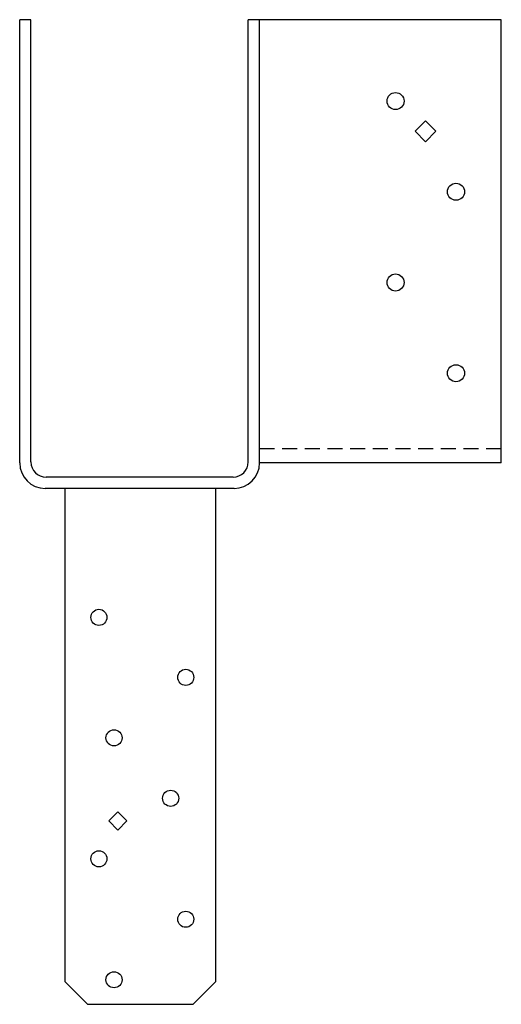
# Model space of a CAD drawing. Extents: x -2 to 6, y 0 to 16.3.
import ezdxf

# ---------------------------------------------------------------- set-up
doc = ezdxf.new("R2010")
doc.units = 0
doc.header["$MEASUREMENT"] = 0
doc.linetypes.add('HIDDEN', pattern=[0.375, 0.25, -0.125])
doc.layers.get('0').update_dxf_attribs({"linetype": 'CONTINUOUS'})

msp = doc.modelspace()

# ---------------------------------------------------------------- linework, layer by layer
for p, q in [((-1.997, 8.952), (-1.997, 16.28)), ((-1.811, 16.28), (-1.997, 16.28)), ((-1.811, 8.967), (-1.811, 16.28)), ((1.783, 8.967), (1.783, 16.28)), ((5.97, 16.28), (1.783, 16.28)), ((1.97, 8.952), (1.97, 16.28)), ((5.97, 8.952), (5.97, 16.28)), ((4.716, 14.607), (4.544, 14.435)), ((4.888, 14.435), (4.716, 14.607)), ((4.716, 14.263), (4.544, 14.435)), ((4.716, 14.263), (4.888, 14.435)), ((5.97, 8.952), (1.97, 8.952)), ((1.533, 8.717), (-1.561, 8.717)), ((1.549, 8.531), (-1.576, 8.531)), ((-1.25, 8.531), (-1.25, 0.375)), ((1.25, 0.375), (1.25, 8.531)), ((-1.25, 0.375), (-0.875, 0)), ((-1.25, 0.375), (-0.875, 0)), ((1.25, 0.375), (0.875, 0)), ((-0.875, 0), (0.875, 0))]:
    msp.add_line(p, q)
at = {"linetype": 'HIDDEN'}
msp.add_line((1.97, 9.191), (5.97, 9.191), dxfattribs=at)
msp.add_lwpolyline([(-0.374, 3.18), (-0.524, 3.031), (-0.374, 2.881), (-0.225, 3.031)], close=True)
for centre, radius in [((4.22, 14.935), 0.141), ((5.22, 13.435), 0.141), ((4.22, 11.935), 0.141), ((5.22, 10.435), 0.141), ((-0.687, 6.398), 0.133), ((0.75, 5.406), 0.133), ((-0.437, 4.406), 0.133), ((0.5, 3.406), 0.133), ((-0.687, 2.406), 0.133), ((0.75, 1.406), 0.133), ((-0.437, 0.406), 0.133)]:
    msp.add_circle(centre, radius)
for centre, radius, start, end in [((-1.561, 8.967), 0.25, 180, 270), ((1.533, 8.967), 0.25, 270, 0), ((-1.576, 8.952), 0.421, 180, 270), ((1.549, 8.952), 0.421, 270, 0)]:
    msp.add_arc(centre, radius, start, end)

doc.saveas('drawing.dxf')
